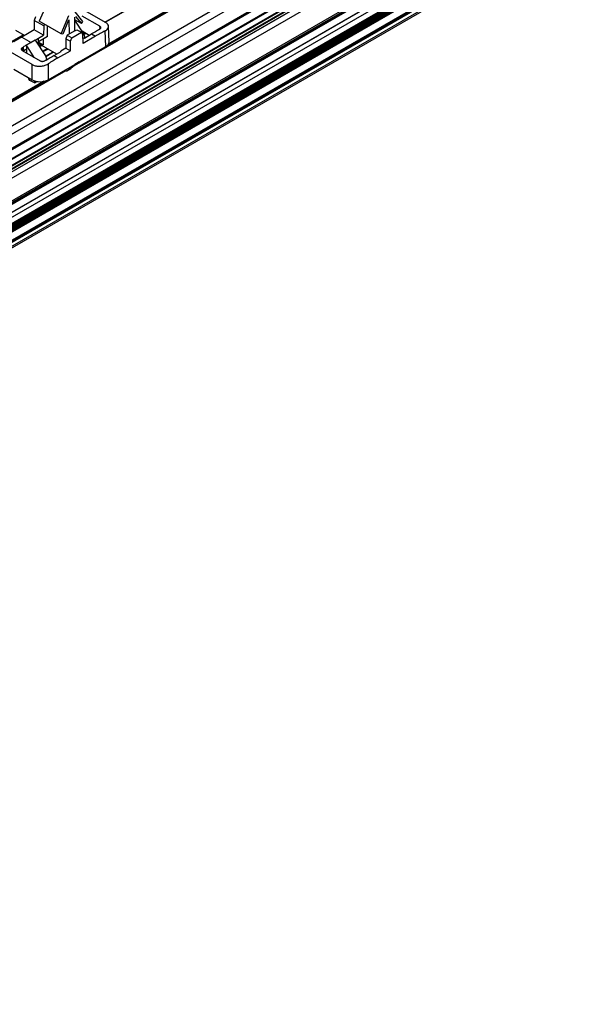
# Model space of a CAD drawing. Units: millimetres. Extents: x 89 to 2219, y 67 to 1270.
# Drawn here: x 1011 to 1186, y 637 to 939 of the extents above; entities that cross this region are included whole.
import ezdxf

# ---------------------------------------------------------------- set-up
doc = ezdxf.new("R2010")
doc.units = ezdxf.units.MM

msp = doc.modelspace()

# ---------------------------------------------------------------- linework, layer by layer
at = {"color": 7, "linetype": 'Continuous', "lineweight": 25}
for p, q in [((170.9, 423.6), (1572.38, 1232.66)), ((1573.51, 1230.7), (172.03, 421.64)), ((171.78, 416.84), (1573.27, 1225.9)), ((172.03, 417.39), (1573.51, 1226.45)), ((166.23, 410.86), (1567.72, 1219.92)), ((1567.86, 1219.68), (166.37, 410.62)), ((167.86, 409.76), (1569.34, 1218.82)), ((1569.48, 1218.57), (168, 409.51)), ((168, 408.78), (1569.48, 1217.84)), ((1569.62, 1217.59), (168.14, 408.53)), ((1572.57, 1218.63), (171.08, 409.56)), ((1572.67, 1218.62), (171.18, 409.56)), ((1573.51, 1217.15), (172.03, 408.09)), ((172.03, 401.2), (1573.51, 1210.26)), ((168.49, 398.25), (1569.98, 1207.31)), ((1570.05, 1207.13), (168.56, 398.07)), ((171.36, 400.27), (1572.85, 1209.33)), ((1573.18, 1209.52), (171.7, 400.46)), ((169.86, 396.46), (1571.34, 1205.52)), ((1571.41, 1205.46), (169.93, 396.4)), ((171.18, 395.67), (1572.67, 1204.73)), ((1573.41, 1203.12), (171.92, 394.06)), ((1573.41, 1202.88), (171.92, 393.82)), ((1573.41, 1202.63), (171.92, 393.57)), ((1573.41, 1202.39), (171.92, 393.33)), ((1573.41, 1202.14), (171.92, 393.08)), ((1573.41, 1201.9), (171.92, 392.84)), ((1573.41, 1201.65), (171.92, 392.59)), ((1573.41, 1201.41), (171.92, 392.35)), ((1573.41, 1201.16), (171.92, 392.1)), ((1573.41, 1200.92), (171.92, 391.86)), ((1573.51, 1203.26), (172.03, 394.2)), ((1573.51, 1203.18), (172.03, 394.12)), ((1573.51, 1202.94), (172.03, 393.88)), ((1573.51, 1202.69), (172.03, 393.63)), ((1573.51, 1202.45), (172.03, 393.39)), ((1573.51, 1202.2), (172.03, 393.14)), ((1573.51, 1201.96), (172.03, 392.9)), ((1573.51, 1201.71), (172.03, 392.65)), ((1573.51, 1201.47), (172.03, 392.41)), ((1573.51, 1201.22), (172.03, 392.16)), ((1573.51, 1200.98), (172.03, 391.92)), ((1573.16, 1200.46), (171.67, 391.4)), ((171.67, 388.94), (1573.16, 1198)), ((171.72, 391.49), (1573.2, 1200.55)), ((1573.51, 1200.73), (172.03, 391.67)), ((171.7, 386.53), (1573.18, 1195.59)), ((1573.3, 1197.75), (171.82, 388.69)), ((171.89, 388.65), (1573.37, 1197.71)), ((1573.51, 1197.47), (172.03, 388.41)), ((172.03, 387.26), (1573.51, 1196.32)), ((997.36, 961.49), (1036.82, 938.71)), ((1014.33, 925.73), (974.87, 948.51)), ((1018.99, 944.59), (1016.57, 939.01)), ((1023.31, 935.12), (1025.6, 940.77)), ((1029.95, 938.95), (1027.53, 941.89)), ((1057.67, 943.44), (1037.75, 931.94)), ((1015.44, 940.32), (1015.04, 939.25)), ((1017.96, 937.57), (1015.04, 939.25)), ((1015.04, 939.25), (1015.04, 936.35)), ((1023.31, 935.12), (1016.57, 939.01)), ((1018.17, 938.09), (1017.96, 937.57)), ((1025.46, 939.16), (1023.8, 935.04)), ((1025.85, 935.1), (1025.72, 939.22)), ((1027.46, 936.03), (1027.46, 940.22)), ((1029.48, 938.32), (1027.46, 939.48)), ((1030.22, 935.13), (1027.46, 939.32)), ((1027.84, 939.27), (1027.59, 939.12)), ((1027.68, 938.99), (1027.68, 939.17)), ((1027.72, 940.46), (1029.48, 938.32)), ((1029.48, 938.32), (1029.95, 938.95)), ((1035.2, 937.46), (1029.71, 940.62)), ((1012.06, 934.63), (1009.34, 936.2)), ((1013.44, 935.42), (1011.23, 934.14)), ((1015.04, 936.35), (1013.44, 935.42)), ((1017.87, 934.71), (1015.04, 936.35)), ((1016.27, 933.79), (1017.87, 934.71)), ((1017.96, 937.57), (1017.87, 934.71)), ((1019.06, 934.28), (1019.06, 937.58)), ((1023.8, 935.04), (1023.31, 935.12)), ((1025.17, 934.71), (1024.76, 933.64)), ((1025.85, 935.1), (1025.17, 934.71)), ((1025.17, 934.71), (1026.51, 933.93)), ((1027.46, 936.03), (1025.85, 935.1)), ((1026.51, 933.93), (1029.48, 935.65)), ((1027.46, 936.03), (1028.14, 936.42)), ((1028.14, 936.42), (1029.48, 935.65)), ((1029.91, 935.06), (1029.48, 935.65)), ((1031.88, 934.67), (1029.69, 935.93)), ((1029.99, 932.21), (1029.91, 935.06)), ((1030.28, 935.6), (1030.1, 935.33)), ((1030.62, 933.95), (1030.22, 935.13)), ((1030.4, 933.82), (1032.62, 935.1)), ((1032.62, 935.1), (1033.81, 934.41)), ((1034.91, 936.53), (1035.06, 936.45)), ((1034.91, 936.37), (1034.91, 936.53)), ((1036.96, 931.24), (1036.82, 936.06)), ((1037.99, 932.71), (1037.84, 937.39)), ((1011.23, 934.14), (1014.05, 932.51)), ((1015.27, 933.21), (1014.05, 932.51)), ((1015.27, 933.21), (1016.27, 933.79)), ((1015.27, 933.21), (1018.47, 928.35)), ((1016.29, 932.6), (1015.84, 932.34)), ((1021.94, 928.93), (1015.94, 932.39)), ((1017.74, 931.72), (1016.25, 932.58)), ((1016.25, 932.58), (1016.37, 932.51)), ((1016.29, 932.6), (1016.27, 933.79)), ((1019.06, 934.28), (1016.29, 932.68)), ((1016.37, 932.51), (1017.74, 931.72)), ((1017.74, 933.51), (1017.74, 931.72)), ((1024.76, 933.64), (1026.1, 932.87)), ((1024.76, 933.64), (1024.76, 930.73)), ((1026.1, 932.87), (1026.51, 933.93)), ((1026.1, 929.96), (1026.1, 932.87)), ((1029.95, 933.73), (1030.25, 933.9)), ((1033.81, 934.41), (1029.99, 932.21)), ((1030.25, 933.9), (1030.4, 933.82)), ((1011.33, 930.01), (1016.81, 926.84)), ((1011.49, 929.91), (1011.63, 929.99)), ((1011.61, 931.04), (1011.61, 931.04)), ((1011.63, 929.99), (1011.61, 931.04)), ((1011.61, 931.04), (1011.69, 929.95)), ((1011.69, 929.95), (1011.63, 929.99)), ((1011.69, 929.95), (1012.65, 930.5)), ((1012.63, 931.65), (1012.61, 931.66)), ((1012.61, 931.66), (1012.65, 930.5)), ((1015.03, 927.87), (1012.63, 931.65)), ((1012.65, 930.5), (1012.68, 929.22)), ((1016.64, 931.13), (1017.39, 931.56)), ((1021.1, 928.45), (1023.31, 929.73)), ((1022.29, 927.76), (1026.1, 929.96)), ((1024.76, 930.73), (1023.16, 929.81)), ((1023.31, 929.73), (1023.16, 929.81)), ((1023.16, 929.64), (1023.16, 929.81)), ((1024.76, 930.73), (1026.1, 929.96)), ((1028.8, 926.53), (1036.96, 931.24)), ((1014.33, 921.04), (1014.33, 925.73)), ((1018.47, 928.35), (1018.89, 927.12)), ((1018.65, 926.98), (1018.51, 927.06)), ((1019.28, 925.94), (1019.28, 921.04)), ((1019.28, 921.04), (1027.45, 925.75)), ((1021.1, 928.45), (1022.29, 927.76)), ((1025.02, 923.8), (1027.45, 925.75)), ((1028.8, 926.53), (1026.27, 924.52)), ((1028.8, 926.53), (1027.45, 925.75)), ((1008.78, 924.24), (1014.33, 921.04)), ((1024.38, 923.9), (1024.84, 923.77)), ((1025, 923.78), (1026.25, 924.51)), ((1025.02, 923.8), (1026.27, 924.52)), ((1018.07, 920.58), (989.67, 904.18)), ((1013.4, 921.28), (1013.39, 921.58)), ((1013.66, 920.85), (1013.4, 921.28)), ((1015.07, 920.04), (1013.66, 920.85)), ((1015.04, 920.72), (1015.07, 920.04)), ((1015.07, 920.04), (1015.65, 920.37)), ((1015.66, 920.56), (1015.65, 920.37)), ((1015.65, 920.56), (1015.65, 920.37)), ((1015.65, 920.37), (1016.18, 920.48))]:
    msp.add_line(p, q, dxfattribs=at)
at = {"color": 8, "linetype": 'Continuous', "lineweight": 25}
for p, q in [((1028.79, 926.53), (1063.9, 946.79)), ((1064.27, 946.68), (1027.3, 925.34)), ((1036.73, 938.77), (1046.29, 944.29)), ((1049.91, 946.22), (1036.87, 938.68)), ((1025.58, 939.3), (1025.72, 939.22)), ((1007.3, 932.37), (1011.64, 934.87)), ((1011.92, 934.71), (1007.76, 932.31)), ((1030.26, 935.03), (1030.75, 935.32)), ((1030.9, 935.24), (1030.3, 934.9)), ((1035.22, 936.7), (1035.2, 937.46)), ((1016.46, 931.4), (1017.06, 931.75)), ((1017.13, 931.71), (1016.5, 931.34)), ((1011.33, 930.87), (1011.3, 930.03)), ((1016.62, 931.15), (1017.36, 931.57)), ((1017.51, 929.81), (1018.96, 930.65)), ((1019.24, 930.48), (1017.67, 929.57)), ((1018.51, 928.25), (1020.81, 929.58)), ((1020.95, 929.5), (1018.55, 928.11)), ((1024.67, 923.82), (979.21, 897.58)), ((980.71, 898.77), (1024.3, 923.93))]:
    msp.add_line(p, q, dxfattribs=at)
at = {"color": 7, "linetype": 'Continuous', "lineweight": 25}
for centre, major_axis, ratio, start_param, end_param in [((1025.58, 939.14), (0.097, 0.175), 0.587367, 5.506121, 8.063028), ((1031.56, 865.84), (43.88, 73.46), 0.56722, 0.753343, 0.793746), ((1034.86, 863.94), (41.63, 74.75), 0.587367, 0.726557, 0.776279), ((1033.52, 864.71), (41.63, 74.75), 0.587367, 0.73119, 0.735876), ((1010.17, 864.89), (43.88, 73.46), 0.56722, 0.793746, 0.834162), ((1086.15, 821.03), (-74.27, 110.13), 0.524973, 6.246511, 6.270343), ((1034.49, 932.67), (3.5, 0), 0.577112, 5.497939, 6.30063), ((1013, 863.26), (43.88, 73.46), 0.56722, 0.834162, 0.838834), ((1017.22, 860.82), (39.21, 76.12), 0.606756, 0.780075, 0.79666), ((1022, 858.06), (41.63, 74.75), 0.587367, 0.816681, 0.821367), ((1020.04, 859.19), (43.88, 73.46), 0.56722, 0.793746, 0.834148), ((1023.34, 857.29), (41.63, 74.75), 0.587367, 0.776279, 0.826001), ((1024.29, 924.34), (-0.256, 0.429), 0.56722, 2.370443, 2.599703), ((1024.75, 924.21), (-0.256, 0.429), 0.56722, 2.599703, 3.220915), ((1016.81, 922.47), (3.5, 0), 0.577464, 3.927143, 5.497635)]:
    msp.add_ellipse(centre, major_axis=major_axis, ratio=ratio, start_param=start_param, end_param=end_param, dxfattribs=at)
for points, knots in [([(1036.82, 936.06), (1036.91, 936.11), (1037.27, 936.31), (1037.71, 936.74), (1037.91, 937.36), (1037.7, 938), (1037.26, 938.45), (1036.9, 938.66), (1036.82, 938.71)], [0, 0, 0, 0, 0.0738356, 0.2890718, 0.5045304, 0.7196359, 0.9338055, 1, 1, 1, 1]), ([(1035.2, 936.68), (1035.25, 936.71), (1035.37, 936.79), (1035.48, 936.95), (1035.5, 937.13), (1035.41, 937.31), (1035.27, 937.41), (1035.2, 937.46)], [0, 0, 0, 0, 0.147916, 0.363295, 0.578378, 0.792988, 1, 1, 1, 1]), ([(1011.33, 930.87), (1011.25, 930.81), (1011.11, 930.7), (1011.02, 930.5), (1011.04, 930.29), (1011.15, 930.12), (1011.28, 930.04), (1011.33, 930.01)], [0, 0, 0, 0, 0.21525, 0.430462, 0.645425, 0.859871, 1, 1, 1, 1]), ([(1014.33, 925.73), (1014.64, 925.59), (1015.25, 925.31), (1016.41, 925.17), (1017.59, 925.26), (1018.59, 925.54), (1019.08, 925.82), (1019.28, 925.94)], [0, 0, 0, 0, 0.21338, 0.426745, 0.640577, 0.855417, 1, 1, 1, 1]), ([(1016.81, 926.84), (1016.84, 926.83), (1016.95, 926.77), (1017.19, 926.7), (1017.52, 926.68), (1017.86, 926.72), (1018.09, 926.81), (1018.2, 926.87), (1018.22, 926.89)], [0, 0, 0, 0, 0.0758629, 0.289912, 0.50383, 0.7180603, 0.9327856, 1, 1, 1, 1])]:
    msp.add_open_spline(points, degree=3, knots=knots, dxfattribs=at)

doc.saveas('drawing.dxf')
